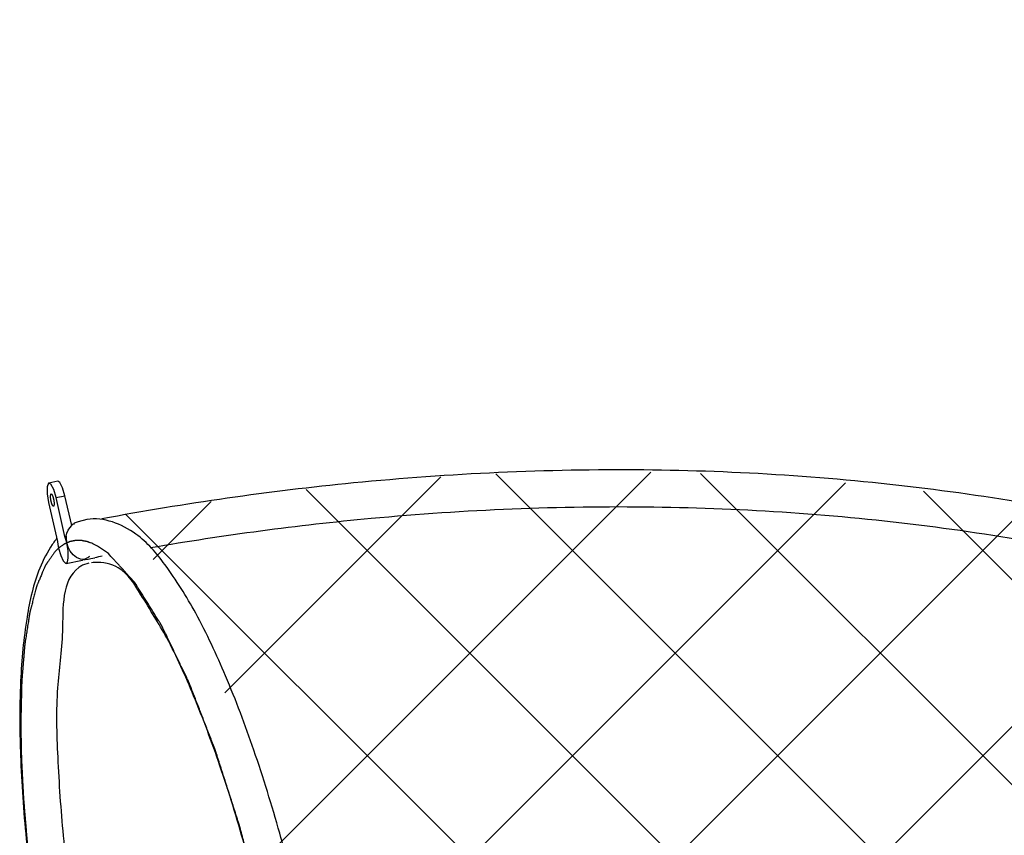
# Model space of a CAD drawing. Units: inches. Extents: x 39775 to 100867, y -7776 to 24732.
# Drawn here: x 71254 to 72103, y -1199 to -495 of the extents above; entities that cross this region are included whole.
import ezdxf

# ---------------------------------------------------------------- set-up
doc = ezdxf.new("R2010")
doc.units = ezdxf.units.IN
doc.header["$MEASUREMENT"] = 0

msp = doc.modelspace()

# ---------------------------------------------------------------- hatches: boundary and pattern name
h = msp.add_hatch()
h.set_pattern_fill('ANSI37', color=256, scale=1000)
h.set_pattern_definition([(45, (-42201.99585897468, 2140.383291958458), (-88.38834764831843, 88.38834764831844), []), (135, (-42201.99585897468, 2140.383291958458), (-88.38834764831844, -88.38834764831843), [])])
edge = h.paths.add_edge_path()
edge.add_spline(control_points=[(74804.98088669409, -1389.318260013366), (74823.76639093978, -1371.123767726496), (74952.14179011616, -1254.844895251419), (75088.80075748854, -1159.328616322458), (75256.21206750681, -1057.874927825325), (75434.06574891497, -975.6636315785126), (75587.07431179429, -916.7263541014981), (75751.16532966058, -875.7483307517468), (75775.59439453608, -870.4683337833649)], knot_values=[0, 0, 0, 0, 178.8504526938995, 369.248728062281, 561.0011247070854, 752.7832875735744, 943.2703601675382, 1114.186033982912, 1114.186033982912, 1114.186033982912, 1114.186033982912], degree=3, periodic=0)
edge.add_spline(control_points=[(75775.59439453608, -870.4683337833649), (75775.86147510042, -869.9363147724089), (75790.2130496123, -829.1625076555083), (75792.05887982147, -801.6806295062343), (75794.16622932632, -743.4258495735594), (75794.16492076809, -742.5375119213641)], knot_values=[0, 0, 0, 0, 33.04336633798776, 75.69628382602176, 130.0570649357754, 130.0570649357754, 130.0570649357754, 130.0570649357754], degree=3, periodic=0)
edge.add_spline(control_points=[(75794.16492076809, -742.5375119213641), (75794.16148995585, -740.2084461350605), (75792.3324220616, -666.0572825151849), (75784.74211597175, -606.271470609805), (75771.51874327997, -507.5339088635064), (75738.08985631217, -369.5778293624226), (75736.7782740093, -363.5292379188031)], knot_values=[0, 0, 0, 0, 64.55160261527537, 136.3640862322055, 212.6605488688066, 384.1876946259791, 384.1876946259791, 384.1876946259791, 384.1876946259791], degree=3, periodic=0)
edge.add_spline(control_points=[(75736.7782740093, -363.5292379188031), (75736.15513141247, -360.9077407392269), (75719.00253763497, -292.4100537408904), (75702.85491459104, -241.779674024825), (75679.50056617393, -179.3310637741579), (75658.54879758545, -129.8103800812842), (75633.28240596174, -94.37130007622181), (75622.4002908028, -65.97239283623276), (75596.26850212917, -62.34440347365853), (75593.60107098828, -62.1280777938664)], knot_values=[0, 0, 0, 0, 59.66887015828716, 131.2126317937583, 195.7089443984535, 250.6721497647206, 294.0030144885998, 324.3221565840876, 342.9535207067034, 342.9535207067034, 342.9535207067034, 342.9535207067034], degree=3, periodic=0)
edge.add_spline(control_points=[(75593.60107098827, -62.1280777938664), (75545.96383604503, -72.24212642901875), (75338.14609089747, -124.0411593061017), (75116.30351265406, -207.1795253205255), (74870.52740937685, -320.9620266091297), (74638.44609973344, -460.1937672582699), (74440.44002268904, -600.1287126718089), (74275.7462344212, -748.5113335392944), (74238.65679353809, -784.5492615273652)], knot_values=[0, 0, 0, 0, 237.2789590753237, 502.3587414419503, 769.2470588010001, 1036.141467505938, 1301.239976325391, 1554.616139983046, 1554.616139983046, 1554.616139983046, 1554.616139983046], degree=3, periodic=0)
edge.add_spline(control_points=[(74238.65679353809, -784.5492615273652), (74223.40825338679, -799.1746632783997), (74089.23404440371, -921.2755098094549), (73956.53156552733, -1007.535469902543), (73786.63473813838, -1097.525898974001), (73640.03871108168, -1159.3135627758), (73465.44892383166, -1200.589285802036), (73435.5385198214, -1207.209524594389)], knot_values=[13.88143482758505, 13.88143482758505, 13.88143482758505, 13.88143482758505, 199.3694927424167, 379.3641245068626, 560.2688663319032, 740.24511372741, 925.8232857282784, 925.8232857282784, 925.8232857282784, 925.8232857282784], degree=3, periodic=0)
edge.add_spline(control_points=[(73429.84505180495, -1208.448530805863), (73431.39242506404, -1208.119724862259), (73433.3011913713, -1207.704725147063), (73435.5385198214, -1207.209524594389)], knot_values=[0, 0, 0, 0, 13.88143482758507, 13.88143482758507, 13.88143482758507, 13.88143482758507], degree=3, periodic=0)
edge.add_spline(control_points=[(73435.53851982139, -1207.209524594387), (73410.26811465692, -1211.590765453941), (73255.60168884812, -1235.876451983826), (73116.79276750928, -1231.182205582261), (72914.2575203416, -1219.662927599269), (72683.11056556318, -1108.94937832403), (72658.63083421608, -1100.634299409365)], knot_values=[0, 0, 0, 0, 144.7327614833983, 312.0816353321898, 472.9021673202977, 787.5893481517838, 787.5893481517838, 787.5893481517838, 787.5893481517838], degree=3, periodic=0)
edge.add_spline(control_points=[(72658.63083421608, -1100.634299409365), (72626.50793815682, -1082.709158002801), (72455.3566937666, -998.4598841456191), (72261.49258848288, -941.2335357770698), (72026.54634490122, -895.5780394976882), (71779.56757136808, -881.7340955115378), (71559.63883243121, -889.4057302399051), (71347.90821465716, -920.5499850482283), (71306.73233862808, -928.2662385073672)], knot_values=[0, 0, 0, 0, 203.6056229446999, 429.8096709925603, 664.3765499969937, 907.1204412877914, 1157.375064289265, 1389.235076746361, 1389.235076746361, 1389.235076746361, 1389.235076746361], degree=3, periodic=0)
edge.add_spline(control_points=[(71306.73233862808, -928.2662385073672), (71308.90197091449, -927.9581742909486), (71354.08498729097, -936.2943861128078), (71375.69986910436, -970.4423721886033), (71403.67809779114, -1011.745511525849), (71427.69912205692, -1065.071503210755), (71452.60948561881, -1131.633595323559), (71469.56835952829, -1184.228868630351), (71487.11032659243, -1253.851209665845), (71487.82877094808, -1256.852509705366)], knot_values=[0, 0, 0, 0, 43.95289564938694, 80.29783456268095, 129.999354524288, 189.8512337869608, 258.2879273465691, 333.2787104236346, 393.1967500115375, 393.1967500115375, 393.1967500115375, 393.1967500115375], degree=3, periodic=0)
edge.add_spline(control_points=[(71487.82877094808, -1256.852509705366), (71488.59459910804, -1260.391038936463), (71509.8714996036, -1355.258217612831), (71519.38537488533, -1428.902149107973), (71527.41499510428, -1491.268671727255), (71529.273707598, -1567.796182100932), (71529.27736750209, -1570.280770325366)], knot_values=[0, 0, 0, 0, 98.14883845265462, 175.75564334147, 249.4128980895127, 316.7728066732518, 316.7728066732518, 316.7728066732518, 316.7728066732518], degree=3, periodic=0)
edge.add_spline(control_points=[(71529.27736750209, -1570.280770325366), (71529.27940274308, -1571.662428207972), (71529.11414245765, -1634.259726516433), (71516.44650785821, -1682.47683653254), (71515.11792094001, -1719.934829663433), (71488.09143711226, -1736.023283471781), (71488.07283345208, -1736.034168815368)], knot_values=[0, 0, 0, 0, 60.35684905267465, 110.3592595240335, 173.4773178588225, 174.4251926121852, 174.4251926121852, 174.4251926121852, 174.4251926121852], degree=3, periodic=0)
edge.add_spline(control_points=[(71488.07283345208, -1736.034168815368), (71507.65297508879, -1732.327174742544), (71675.43350096527, -1709.435035212698), (71826.7787408676, -1704.865256700852), (72004.51940594331, -1714.742736289827), (72172.64550728515, -1748.589441822109), (72314.86453878805, -1787.954272686022), (72458.63302208518, -1865.495260548634), (72477.05867259607, -1873.906600461365)], knot_values=[0, 0, 0, 0, 167.6392964937791, 346.4374904477563, 519.7391698203749, 687.1154489241464, 848.4640634219962, 1018.684315014839, 1018.684315014839, 1018.684315014839, 1018.684315014839], degree=3, periodic=0)
edge.add_spline(control_points=[(72477.05867259607, -1873.906600461365), (72502.21973850284, -1887.884874677553), (72666.1982518871, -1967.824342244556), (72843.07523096242, -2015.366386800091), (73061.76863715057, -2052.36419302262), (73293.10794455126, -2056.144979961104), (73462.66690260053, -2044.344798705561), (73622.29880851369, -2014.619375553782), (73641.66454200807, -2010.780038931367)], knot_values=[0, 0, 0, 0, 185.9556220437159, 394.6204461951246, 611.6481501011662, 836.694076261095, 1068.905525726153, 1196.417641841071, 1196.417641841071, 1196.417641841071, 1196.417641841071], degree=3, periodic=0)
edge.add_spline(control_points=[(73641.66454200807, -2010.780038931367), (73660.43045946036, -2006.906796810348), (73810.56926115771, -1972.912903965625), (73976.62458025113, -1917.38536505099), (74207.82559443175, -1819.348237211298), (74423.5738393933, -1695.332347150268), (74609.35537475758, -1569.241654803498), (74774.00623676249, -1419.375575804102), (74804.98088669409, -1389.318260013366)], knot_values=[0, 0, 0, 0, 110.6523161744732, 352.9940491932239, 597.7813164617571, 843.0563293443931, 1086.848564518102, 1336.201676120319, 1336.201676120319, 1336.201676120319, 1336.201676120319], degree=3, periodic=0)

# ---------------------------------------------------------------- linework, layer by layer
for p, q in [((71287.16524623698, -893.3347824084085), (71279.56065692498, -894.8743729284088)), ((71293.42271327498, -905.907613498408), (71291.33033290299, -898.9104113384074)), ((71285.81812396298, -907.4472040184082), (71283.72574384497, -900.4500016044094)), ((71285.81812396298, -907.4472040184082), (71293.42271327498, -905.907613498408)), ((71293.40610040497, -940.8805389804093), (71285.81812396298, -907.4472040184082)), ((71299.24401151299, -931.5567991824082), (71293.42271327498, -905.907613498408)), ((71279.25607892098, -911.7049956044084), (71286.84405536298, -945.1383305664094)), ((71283.91493930097, -909.6405443104086), (71284.24483475498, -912.8003982904083)), ((71299.04599514499, -930.5574915544094), (71301.64442225697, -930.0443302744079)), ((71312.36467183498, -926.188564808408), (71304.80060796898, -928.1792623764086)), ((71293.40610040497, -940.8805389804093), (71294.45711684498, -940.6685140044083)), ((71321.55002455898, -949.2118248324095), (71317.45845514498, -947.1547537624083)), ((71330.94532987298, -955.7569930984082), (71321.55002481298, -949.2118248324095)), ((71287.92587031898, -950.9947455744095), (71285.18089968499, -953.6164934424105)), ((71287.92353199498, -950.9967592864086), (71289.78992348697, -957.3707229164083)), ((71288.64731515499, -950.3905308824087), (71287.92587031898, -950.9947455744095)), ((71300.43930249297, -956.7470475064092), (71297.96212507498, -953.6957401724085)), ((71303.36426641697, -959.06472511641), (71300.43930249297, -956.7470475064092)), ((71294.52694373098, -964.0975169304093), (71308.63107274898, -961.2831705144072)), ((71306.65633247698, -960.5045012564096), (71303.36426641697, -959.06472511641)), ((71310.07817704297, -960.8782038364079), (71306.65633247698, -960.5045012564096)), ((71310.08741375298, -960.9199050484076), (71308.48163489698, -961.3111475984097)), ((71314.10559266098, -963.9813731444101), (71308.62348551498, -965.7923895884087)), ((71313.89407111297, -958.7343333464087), (71310.07817704297, -960.8782038364079)), ((71310.07817704297, -960.8782038364079), (71310.90856882898, -960.8012144044096)), ((71310.67357996697, -960.882423284409), (71313.34687053098, -960.3605188164092)), ((71313.34687053098, -960.3605188164092), (71314.44629962498, -960.146735398408)), ((71314.44629962498, -960.146735398408), (71315.73035598498, -959.8976835724079)), ((71315.73035598498, -959.8976835724079), (71319.12450896298, -959.2426444964094))]:
    msp.add_line(p, q)
for points in [[(71279.55427339698, -894.8850465164087), (71279.23148841897, -895.0112593704089), (71278.03384539898, -898.0270257544089), (71278.04284614298, -904.1373574504087), (71279.25607892098, -911.7049956044084)], [(71283.72574384497, -900.4500016044094), (71281.31486779297, -895.8981300884097), (71279.55427339698, -894.8850465164087)], [(71291.33033290299, -898.9104113384074), (71288.91945710499, -894.3585395684095), (71287.15886270898, -893.3454559964084)], [(71280.82936812898, -906.3518015864083), (71281.15176855098, -904.4235199464074), (71281.44667067898, -904.2036214784093)], [(71283.62753220498, -914.9485783984073), (71283.07088358498, -914.6888509524088), (71282.01544652898, -912.6961249404085), (71281.15926358299, -909.5116555664081), (71280.82936812898, -906.3518015864083)], [(71281.44667067898, -904.2036214784093), (71282.00331929898, -904.4633489244097), (71283.05875635498, -906.4560746824081), (71283.91493930097, -909.6405443104086)], [(71284.24483475498, -912.8003982904083), (71283.92243433298, -914.7286796764074), (71283.62753220498, -914.9485783984073)], [(71294.45711684498, -940.6685140044083), (71295.09180366297, -937.9859394864088), (71296.12661464898, -935.5758261964093), (71297.52644014498, -933.4188843584088), (71299.24401151299, -931.5567991824082)], [(71294.92164652297, -946.4560233844077), (71294.19606250298, -943.5170109744085), (71293.40610040497, -940.8805389804093)], [(71294.45719152098, -940.6684990184094), (71294.48266238699, -943.5598671244097), (71294.92164652297, -946.4560233844077)], [(71286.84405536298, -945.1383305664094), (71287.29986826898, -947.9907010364095), (71287.92353199498, -950.9967592864086)], [(71294.52501866498, -964.0880734644088), (71295.55741055497, -963.0802436284084), (71296.28553305098, -959.2545510004074), (71296.05909255898, -953.3312560144095), (71294.92164652297, -946.4560233844077)], [(71297.96212507498, -953.6957401724085), (71296.07991649499, -950.129933486407), (71294.92164652297, -946.4560233844077)], [(71289.78992348697, -957.3707229164083), (71291.95895902698, -962.0293016104097), (71294.01582765898, -964.0687486364095), (71294.52501866498, -964.0880734644088)]]:
    msp.add_lwpolyline(points)
for centre, radius, start, end in [((71319.06176410498, -963.2188006284105), 37.845862332, 118.4790981476975, 121.005393253701), ((71318.50164279698, -962.1986876064093), 36.68210545199999, 117.6551969288611, 118.4698625251001), ((71317.62644210897, -960.4700238044097), 34.744716134, 111.6628897639808, 117.6999580475546), ((71348.54733480097, -992.8852767284097), 79.94888379000001, 142.4233918705455, 145.683183453692), ((71342.76265828298, -988.484816136408), 72.680819078, 141.0356564976227, 142.3917913813449), ((71304.16462041698, -947.3914949704085), 14.943968588, 310.6217239508413, 315.5144573133528), ((71801.16717073298, -3466.103773512408), 2552.786290912, 100.7389008899023, 100.8845128208675), ((71317.23107917098, -983.8792614664089), 20.03061653, 115.4499096950434, 126.1243362784304), ((71320.77439568099, -997.0250835364077), 33.718131954, 92.74816903568554, 97.72974928492351)]:
    msp.add_arc(centre, radius, start, end)
for points, start_tangent, end_tangent in [([(71325.06421209498, -925.5435493344085), (71542.05445985097, -894.5394470044084), (71792.05829334498, -883.3385732924089), (72034.27563237898, -899.3184803724089), (72264.88311553697, -942.2347877324082), (72480.25045366098, -1011.409790606409), (72664.26316742298, -1098.556625710407)], (0.5327681422, 0.09983938210000001), (0.4733105440999998, -0.2641156144999999)), ([(71367.22644196897, -950.4716018404088), (71557.22352603298, -925.2364643504079), (71800.65471506497, -915.441527120407), (72036.26667843497, -931.8228745964061), (72260.46164381098, -974.1222906324092), (72469.80720530698, -1041.693750866409), (72656.50890886498, -1130.906731698409)], (0.5147959228, 0.0887456192), (0.4544636993000001, -0.2573318774999999)), ([(71493.46110415498, -1254.774836006409), (71478.40145990298, -1196.780193296408), (71456.16045434697, -1125.163468864406), (71431.82621726498, -1061.199213760408), (71406.08301881497, -1007.16649048241), (71379.50282178498, -965.1696547404081), (71354.46084672297, -938.8285448624065), (71312.36467183498, -926.1885648084099)], (-0.03597135490000002, 0.1502702722000001), (-0.1480880102000001, -0.0210268888)), ([(71282.51492432097, -947.8126152864079), (71271.68125205897, -968.2958824224079), (71260.71763568299, -1010.49968168241), (71255.22707313098, -1065.401128648407), (71254.48603143299, -1102.320706574408)], (-0.0373725998, -0.05467809360000001), (0.0003755485999999997, -0.06185281879999999)), ([(71317.45845514498, -947.1547540164083), (71315.51527792898, -946.4618503984093), (71314.54368906698, -946.1153987164089), (71314.05789476298, -945.9421730024078), (71313.57210045899, -945.7689470344085), (71313.08630615498, -945.5957210664074), (71312.60051185098, -945.4224953524081), (71312.47906327498, -945.3791888604082), (71312.35761469898, -945.3358823684084), (71312.29689041097, -945.3142291224085), (71312.23742012098, -945.2998791384089), (71312.11973353897, -945.2784821784098), (71311.88436062899, -945.2356880044081), (71311.64898746499, -945.1928940844082), (71311.17824139098, -945.1073062444084), (71310.70749531698, -945.0217184044068), (71309.76600342298, -944.8505427244072), (71308.82451127499, -944.6793667904094), (71308.35376520097, -944.5937789504078), (71307.88301912698, -944.508191110408), (71307.64764621698, -944.4653971904063), (71307.41227305298, -944.42260301641), (71307.29458647098, -944.4012060564073), (71307.23641716898, -944.3941677164094), (71307.17959533699, -944.394449656409), (71307.06595192698, -944.3950132824102), (71306.95230851698, -944.3955766544095), (71306.49773487698, -944.3978311584087), (71306.04316098298, -944.400085662408), (71305.58858734298, -944.4023401664072), (71305.13401370298, -944.40459441641), (71304.22486616898, -944.4091034244084), (71303.77029227497, -944.4113579284076), (71303.31571863499, -944.4136121784104), (71303.08843181498, -944.4147394304091), (71302.86114474098, -944.4158666824078), (71302.63385792097, -944.4169939344083), (71302.52021451098, -944.4175575604077), (71302.46339293299, -944.4178392464073), (71302.40657110098, -944.418121186407), (71302.35190649098, -944.4293825304067), (71302.29724213498, -944.4406438744081), (71302.18791316898, -944.4631668164093), (71301.96925498298, -944.5082124464079), (71301.75059705098, -944.5532580764066), (71301.53193886498, -944.5983039604089), (71301.09462300097, -944.6883952204062), (71300.65730688297, -944.778486734409), (71300.21999076498, -944.868577994408), (71299.78267490098, -944.9586695084072), (71299.34535878297, -945.0487607684081), (71298.90804266499, -945.1388520284072), (71298.47072654698, -945.22894354241), (71298.25206861498, -945.2739891724068), (71298.03341068298, -945.3190348024073), (71297.92408146299, -945.3415577444102), (71297.81475249698, -945.3640806864078), (71297.76008814099, -945.3753420304074), (71297.70451522697, -945.3952416604079), (71297.59246109499, -945.443679206408), (71297.36835257697, -945.540554044408), (71297.14424431298, -945.6374291364082), (71296.69602753098, -945.8311790664065), (71296.24781074899, -946.0249289964067), (71295.35137743899, -946.412428856409), (71294.45494412899, -946.7999287164093), (71294.00672734698, -946.9936789004078), (71293.55851056498, -947.187428830408), (71293.33440230097, -947.284303668408), (71293.11029403697, -947.3811787604081), (71292.99823965097, -947.4296163064082), (71292.94403833698, -947.4572649684069), (71292.89348878097, -947.4917739164084), (71292.79238941497, -947.5607920664079), (71292.69129004897, -947.6298099624055), (71292.28689258498, -947.9058820544069), (71291.88249512098, -948.1819541464083), (71291.47809791098, -948.458025984406), (71291.07370044698, -948.7340980764075), (71290.26490551898, -949.2862422604067), (71288.64731591698, -950.3905303744086)], (-0.0122404872, 0.004364746199999999), (-0.0101895412, -0.006956145400000003)), ([(71285.18089968499, -953.6164934424087), (71283.55673986499, -955.9258332484078), (71281.93258029898, -958.2351730544087), (71281.12050038898, -959.3898430844074), (71280.30842073298, -960.544512860406), (71279.49634082298, -961.6991828904083), (71278.68426091298, -962.8538526664088), (71278.27822108498, -963.4311875544099), (71277.87218100298, -964.0085226964075), (71277.46614117498, -964.5858575844104), (71277.26312126097, -964.8745250284101), (71277.06010134699, -965.1631924724079), (71276.85708143297, -965.4518599164094), (71276.75557134897, -965.5961936384065), (71276.65406126497, -965.740527360409), (71276.60330647699, -965.8126943484094), (71276.55255143499, -965.884861336408), (71276.52717378698, -965.92094457641), (71276.50407426499, -965.9677946224074), (71276.46015258497, -966.0722612664104), (71276.37230947897, -966.281194300409), (71276.28446637298, -966.4901273344076), (71276.10878016098, -966.9079934024066), (71275.93309369497, -967.3258594704075), (71275.58172127098, -968.1615918604075), (71275.23034859297, -968.9973239964092), (71274.87897616898, -969.8330561324092), (71274.52760349098, -970.6687885224092), (71274.17623081297, -971.5045206584091), (71273.47348571097, -973.1759851844072), (71272.77074060898, -974.8474497104089), (71272.06799550698, -976.5189142364088), (71271.36525040498, -978.1903785084087), (71270.66250530299, -979.8618430344104), (71270.31113262498, -980.6975754244068), (71269.95976020097, -981.5333075604103), (71269.60838752298, -982.3690396964066), (71269.43270131099, -982.7869060184094), (71269.25701484497, -983.2047720864084), (71269.16917173898, -983.413705120407), (71269.08132863298, -983.6226381544093), (71269.03740720698, -983.7271047984086), (71269.01696427098, -983.784188504409), (71268.99955714298, -983.8509737404092), (71268.96474288698, -983.9845439584078), (71268.92992863097, -984.1181144304082), (71268.86030037298, -984.385255120409), (71268.79067211498, -984.652395810408), (71268.65141534498, -985.1866769364078), (71268.51215857497, -985.7209583164076), (71268.37290180498, -986.2552396964074), (71268.09438826499, -987.3238022024088), (71267.53736118498, -989.460927468408), (71266.98033435899, -991.598052480409), (71266.42330727898, -993.73517774641), (71265.86628045299, -995.8723030124074), (71265.30925337298, -998.0094282784066), (71264.75222629297, -1000.146553290408), (71264.47371300698, -1001.215116050407), (71264.19519946698, -1002.283678556409), (71263.91668592698, -1003.352241062408), (71263.63817238697, -1004.42080382241), (71263.49891561698, -1004.955084948408), (71263.35965884698, -1005.489366328409), (71263.29003058898, -1005.756507018408), (71263.22040207699, -1006.023647708409), (71263.15077381898, -1006.290788398406), (71263.11595956297, -1006.424358616407), (71263.09855243498, -1006.491143852409), (71263.08114556098, -1006.557928834409), (71263.06853700097, -1006.638326438408), (71263.05592844098, -1006.718723788408), (71263.03071132099, -1006.879518742409), (71262.98027733498, -1007.201108650408), (71262.92984334897, -1007.522698558409), (71262.87940936297, -1007.844288212409), (71262.77854139099, -1008.487468028407), (71262.67767341898, -1009.130647590409), (71262.47593747498, -1010.417006968408), (71262.27420153098, -1011.703366346408), (71262.07246533298, -1012.989725724408), (71261.87072938897, -1014.276085102409), (71261.46725724699, -1016.848803858407), (71261.06378535897, -1019.421522614406), (71260.66031321697, -1021.994241370408), (71260.25684132898, -1024.566960126409), (71259.85336918698, -1027.139678882408), (71259.44989729898, -1029.712397384408), (71259.24816135498, -1030.998756762407), (71259.14729338298, -1031.64193657841), (71259.04642515698, -1032.285116140407), (71258.94555718498, -1032.928295956408), (71258.89512319898, -1033.249885864405), (71258.84468921297, -1033.571475518407), (71258.81947234698, -1033.732270472408), (71258.79425522698, -1033.893065426408), (71258.78164666698, -1033.973462776408), (71258.77235560099, -1034.062181166408), (71258.75709045498, -1034.247938478407), (71258.72656041698, -1034.619453102407), (71258.69603037898, -1034.990967726406), (71258.63497030298, -1035.733996720408), (71258.57390997297, -1036.477025968408), (71258.45178982097, -1037.963084464409), (71258.32966941498, -1039.449142706408), (71258.20754926298, -1040.935200948408), (71257.96330845097, -1043.907317686406), (71257.71906789298, -1046.879434424407), (71257.47482733498, -1049.85155116241), (71257.23058677698, -1052.823667900406), (71256.98634596498, -1055.795784638409), (71256.74210540697, -1058.767901376408), (71256.61998525498, -1060.253959872409), (71256.49786484898, -1061.740018114406), (71256.37574444298, -1063.226076610406), (71256.31468436698, -1063.969105604408), (71256.25362429098, -1064.712134852407), (71256.22309425299, -1065.083649476408), (71256.19256396098, -1065.455164100407), (71256.17729906898, -1065.640921412409), (71256.17136181898, -1065.738596350408), (71256.16881521497, -1065.845864360408), (71256.16372200698, -1066.060400634407), (71256.15862854497, -1066.274936654409), (71256.14844212898, -1066.704008694409), (71256.13825571298, -1067.133080734409), (71256.11788262698, -1067.99122481441), (71256.09750954098, -1068.849369148409), (71256.07713645499, -1069.707513228406), (71256.03639028297, -1071.42380164241), (71255.95489819298, -1074.856378216407), (71255.87340610298, -1078.288954790409), (71255.79191375898, -1081.721531364408), (71255.71042166898, -1085.15410819241), (71255.62892932497, -1088.586684766407), (71255.46594514497, -1095.451838168408), (71255.30296071098, -1102.316991316407)], (-0.0204618542, -0.0290940449), (-0.0020533466, -0.08649012029999999)), ([(71462.26237661098, -1259.791607024408), (71458.80344448898, -1246.762767194408), (71455.34451211298, -1233.733927110408), (71453.61504592498, -1227.21950706841), (71451.88557973698, -1220.705087280408), (71450.15611354898, -1214.190667238408), (71448.42664736098, -1207.676247196408), (71446.69718117299, -1201.161827154408), (71445.83244807899, -1197.904617260408), (71445.40008140498, -1196.276012186407), (71444.96771498499, -1194.647407112408), (71444.53534831098, -1193.018802292407), (71444.31916510098, -1192.204499628409), (71444.10298189099, -1191.39019721841), (71443.99489015898, -1190.983045886409), (71443.88679868098, -1190.575894808409), (71443.83275281498, -1190.372319142411), (71443.77362669498, -1190.176255272409), (71443.65029445497, -1189.791639836405), (71443.40362972098, -1189.022408710405), (71443.15696498698, -1188.253177330405), (71442.66363577297, -1186.714715078406), (71442.17030655898, -1185.176252826408), (71441.18364787698, -1182.099328068409), (71440.19698919498, -1179.02240356441), (71439.21033076697, -1175.945479060409), (71437.23701340298, -1169.791629798408), (71435.26369629298, -1163.637780536408), (71433.29037918299, -1157.483931274408), (71431.31706181898, -1151.330082012408), (71429.34374470898, -1145.176232750406), (71428.35708602698, -1142.099307992406), (71427.37042759897, -1139.022383488407), (71426.38376891697, -1135.945458984408), (71425.39711023498, -1132.868534226409), (71424.41045180698, -1129.791609722406), (71423.91712233899, -1128.253147216406), (71423.67045785897, -1127.483916090407), (71423.42379312498, -1126.714684964407), (71423.17712839098, -1125.945453838409), (71422.93046391098, -1125.176222712409), (71422.86879753698, -1124.983914994409), (71422.80713141698, -1124.791607022407), (71422.77629835697, -1124.695453290407), (71422.74396847497, -1124.60663863441), (71422.67781214298, -1124.436348652409), (71422.54549947898, -1124.095768942409), (71422.41318681499, -1123.755189232408), (71422.14856123299, -1123.074029812407), (71421.88393565099, -1122.392870392408), (71421.35468474097, -1121.030551298409), (71420.82543383098, -1119.668232458405), (71420.29618292098, -1118.305913364407), (71419.23768084697, -1115.581275430408), (71418.17917902698, -1112.856637496408), (71417.12067695298, -1110.131999562407), (71415.00367305898, -1104.682723694406), (71412.88666916497, -1099.233447826407), (71410.76966527099, -1093.78417195841), (71408.65266137698, -1088.334896090406), (71406.53565748298, -1082.885620222409), (71405.47715540898, -1080.160982288409), (71404.41865333499, -1077.436344354408), (71403.36015151498, -1074.711706420409), (71402.83090060498, -1073.349387580407), (71402.30164944098, -1071.987068486407), (71401.77239853097, -1070.624749646409), (71401.24314762097, -1069.262430552408), (71400.97852203897, -1068.581271132411), (71400.71389671098, -1067.90011171241), (71400.58158379298, -1067.559532002406), (71400.44927112898, -1067.218952292409), (71400.31695846497, -1066.878372582409), (71400.25080187898, -1066.708082600408), (71400.21772371298, -1066.622937736409), (71400.18464554698, -1066.537792618406), (71400.15049423097, -1066.466673126408), (71400.11634266097, -1066.395553380409), (71400.04803977498, -1066.253314142408), (71399.91143374899, -1065.968835412408), (71399.77482772298, -1065.684356682408), (71399.63822195098, -1065.399877952408), (71399.36501015298, -1064.83092049241), (71399.09179835499, -1064.261963032406), (71398.54537450499, -1063.124048366408), (71397.99895090898, -1061.986133446406), (71397.45252731297, -1060.848218780409), (71396.90610346297, -1059.710304114406), (71395.81325627098, -1057.434474528411), (71394.72040882497, -1055.15864494241), (71393.62756137898, -1052.88281535641), (71391.44186674098, -1048.331156184408), (71389.25617210298, -1043.779497012407), (71387.07047721097, -1039.227837840406), (71384.88478257298, -1034.676178668409), (71382.69908793498, -1030.124519496409), (71381.60624048898, -1027.848689910408), (71380.51339304299, -1025.572860324408), (71379.96696944698, -1024.43494540441), (71379.42054585098, -1023.297030738408), (71378.87412200097, -1022.159115818409), (71378.32769840499, -1021.021201152407), (71377.78127480898, -1019.883286232409), (71377.50806301099, -1019.314329026409), (71377.23485095898, -1018.745371566407), (71377.09824518698, -1018.460892836409), (71376.96163916097, -1018.176414106407), (71376.89333627498, -1018.03417486841), (71376.85923017099, -1017.968569970408), (71376.82521525297, -1017.913995022409), (71376.75718541698, -1017.804845126408), (71376.68915558097, -1017.695695230408), (71376.55309590898, -1017.477395438407), (71376.41703598297, -1017.259095392406), (71376.14491663898, -1016.82249580841), (71375.87279704098, -1016.385895970408), (71375.60067744297, -1015.949296386409), (71375.05643850098, -1015.076096964409), (71374.51219930498, -1014.202897542409), (71373.96796036298, -1013.329698120409), (71372.87948222498, -1011.583299276408), (71371.79100408698, -1009.836900432409), (71370.70252594899, -1008.090501588407), (71369.61404806498, -1006.344102744408), (71367.43709178898, -1002.851305056411), (71365.26013551297, -999.358507368408), (71363.08317923697, -995.865709680409), (71360.90622321499, -992.3729119924083), (71359.81774507699, -990.6265131484088), (71358.72926693899, -988.8801143044093), (71357.64078880099, -987.1337154604062), (71356.55231066298, -985.3873166164085), (71356.00807172098, -984.5141171944069), (71355.46383277897, -983.640917772409), (71354.91959358298, -982.7677183504074), (71354.64747398498, -982.3311187664094), (71354.37535464097, -981.8945189284077), (71354.10323504297, -981.457919344406), (71353.96717537098, -981.239619552407), (71353.83111544498, -981.0213195064098), (71353.76308560898, -980.9121696104066), (71353.69505577299, -980.803019714409), (71353.66104085497, -980.7484447664083), (71353.62753038098, -980.7058652224096), (71353.59427187499, -980.6692833804063), (71353.56101362298, -980.6327012844085), (71353.42798010698, -980.4863736624102), (71353.29494659098, -980.3400460404064), (71353.16191332898, -980.193718418408), (71353.02887981298, -980.0473905424078), (71352.76281303498, -979.7547352984075), (71352.23067922497, -979.1694245564086), (71351.69854566897, -978.5841138144078), (71351.16641185898, -977.9988030724071), (71350.63427830298, -977.4134923304082), (71350.10214449298, -976.8281815884075), (71349.03787712698, -975.6575601044096), (71347.97360976099, -974.4869386204064), (71345.84507502898, -972.1456956524071), (71343.71654029697, -969.8044526844078), (71341.58800556498, -967.4632094624085), (71339.45947083298, -965.1219664944092), (71337.33093610097, -962.7807235264063), (71335.20240111498, -960.439480558407), (71330.94533165098, -955.7569946224103)], (-0.04357710060000001, 0.1641428660000001), (-0.053632372, 0.0589919491)), ([(71462.92446621897, -1264.676635608406), (71448.03302305298, -1207.00152794641), (71426.94719832098, -1138.635616418409), (71404.28082582298, -1078.253418158407), (71381.13935978698, -1028.399366228407), (71358.89803673097, -991.2121723784076), (71339.38129877698, -968.0098593724088), (71319.15773927498, -963.3457300164082)], (-0.0313292918, 0.1317610251999999), (-0.1409737366, -0.006871267500000002)), ([(71305.42223944099, -967.6997401044082), (71291.18799460497, -1022.752226392409), (71286.99984092898, -1071.479534830411), (71287.16181749098, -1131.081775290408), (71291.89868304899, -1198.950537190407), (71301.11218379898, -1272.235470122409), (71314.46905345298, -1347.938480006409), (71319.54345656297, -1372.207149274409)], (-0.1151729075, -0.08407477140000001), (0.03404494849999998, -0.1568027228999999)), ([(71254.48603143299, -1102.320706574408), (71255.09188112298, -1129.767732452407), (71260.00559824498, -1201.608140968408), (71269.67946510497, -1278.386712074405), (71283.71054651699, -1357.281914710409), (71288.07809556698, -1378.103537786408)], (0.0006647483999999998, -0.1094840077), (0.0231833452, -0.1070904924)), ([(71255.30296071098, -1102.317000206411), (71255.41449236497, -1108.066522616409), (71255.52602376498, -1113.816045026406), (71255.58178971897, -1116.690806358409), (71255.63755541897, -1119.565567690408), (71255.69332111898, -1122.440328768409), (71255.74908707298, -1125.315090100408), (71255.80485277297, -1128.189851432408), (71255.83273562297, -1129.62723209841), (71255.84667717498, -1130.345922304408), (71255.86061872698, -1131.064612510409), (71255.87456002498, -1131.783302970407), (71255.88850157698, -1132.501993176409), (71255.89198696498, -1132.68166591841), (71255.89547235298, -1132.861338406407), (71255.89721504698, -1132.951174650409), (71255.90126355298, -1133.046954240408), (71255.91166713898, -1133.24445676641), (71255.93247405699, -1133.639461564408), (71255.95328097498, -1134.034466362407), (71255.99489455698, -1134.824475958409), (71256.03650839298, -1135.614485808406), (71256.11973606498, -1137.194505000405), (71256.20296348298, -1138.774524446409), (71256.28619115497, -1140.354543892408), (71256.45264624499, -1143.514582530408), (71256.61910133497, -1146.674621422406), (71256.78555667898, -1149.834660060407), (71257.11846685898, -1156.154737590408), (71257.28492194897, -1159.31477648241), (71257.36814962098, -1160.894795674409), (71257.45137729298, -1162.474815120409), (71257.53460471098, -1164.054834566408), (71257.61783238298, -1165.634853758407), (71257.63863930097, -1166.029858810409), (71257.65944621898, -1166.424863608408), (71257.66984955098, -1166.622365880407), (71257.68479541899, -1166.82621154841), (71257.71922994498, -1167.240246026407), (71257.78809848898, -1168.068314982409), (71257.85696728698, -1168.896383938407), (71257.99470462897, -1170.552521596406), (71258.13244222497, -1172.208659508409), (71258.40791690898, -1175.52093507841), (71258.68339184698, -1178.833210902409), (71258.95886653097, -1182.145486472407), (71259.23434146898, -1185.45776204241), (71259.50981640698, -1188.770037612408), (71259.78529109099, -1192.082313436407), (71260.06076602898, -1195.39458900641), (71260.19850337098, -1197.050726918409), (71260.33624071298, -1198.706864576408), (71260.40510951098, -1199.534933532408), (71260.47397830898, -1200.363002488408), (71260.54284685297, -1201.191071444407), (71260.57728137898, -1201.605105922406), (71260.61171565097, -1202.019140400407), (71260.65944885497, -1202.448252318409), (71260.70718205898, -1202.877364236409), (71260.80264821298, -1203.735588326408), (71260.89811436698, -1204.593812416409), (71260.99358077499, -1205.452036506409), (71261.18451333698, -1207.168484686408), (71261.37544589897, -1208.884932612407), (71261.75731102299, -1212.317828972407), (71262.13917589298, -1215.750725078409), (71262.52104101698, -1219.183621438407), (71262.90290614098, -1222.616517544409), (71263.28477126498, -1226.049413650409), (71263.66663638898, -1229.482310010408), (71264.04850125898, -1232.91520611641), (71264.23943382097, -1234.631654296407), (71264.43036638298, -1236.34810222241), (71264.52583279098, -1237.206326312409), (71264.62129894499, -1238.064550402409), (71264.66903214899, -1238.493662574407), (71264.72532743898, -1238.93009553441), (71264.78590364498, -1239.370189142408), (71264.84647985098, -1239.810282750408), (71265.08878518298, -1241.570657436409), (71265.33109026098, -1243.331031868409), (71265.81570067098, -1246.851780986408), (71266.30031082698, -1250.372530104409), (71267.26953164698, -1257.414028340409), (71268.23875221299, -1264.455526322408), (71268.72336262299, -1267.976275440407), (71268.96566770098, -1269.736650126408), (71269.20797277898, -1271.497024558408), (71269.45027811098, -1273.257398990407), (71269.69258318898, -1275.017773676407), (71269.75315939498, -1275.457867284409), (71269.81373585499, -1275.897960892409), (71269.84402383098, -1276.118007696406), (71269.87897804097, -1276.343601606408), (71269.95355193298, -1276.800336278409), (71270.10269971698, -1277.713805622408), (71270.25184750097, -1278.627274712409), (71270.55014332298, -1280.454213400406), (71270.84843889097, -1282.28115208841), (71271.44503028097, -1285.935029210408), (71272.04162167097, -1289.588906332408), (71272.63821306097, -1293.242783454409), (71273.83139584097, -1300.550537952407), (71276.21776114698, -1315.166046694407)], (0.001405122499999999, -0.07243492899999997), (0.0150322233, -0.0920661968))]:
    msp.add_spline(points, degree=3, dxfattribs=dict(start_tangent=start_tangent, end_tangent=end_tangent))

doc.saveas('drawing.dxf')
